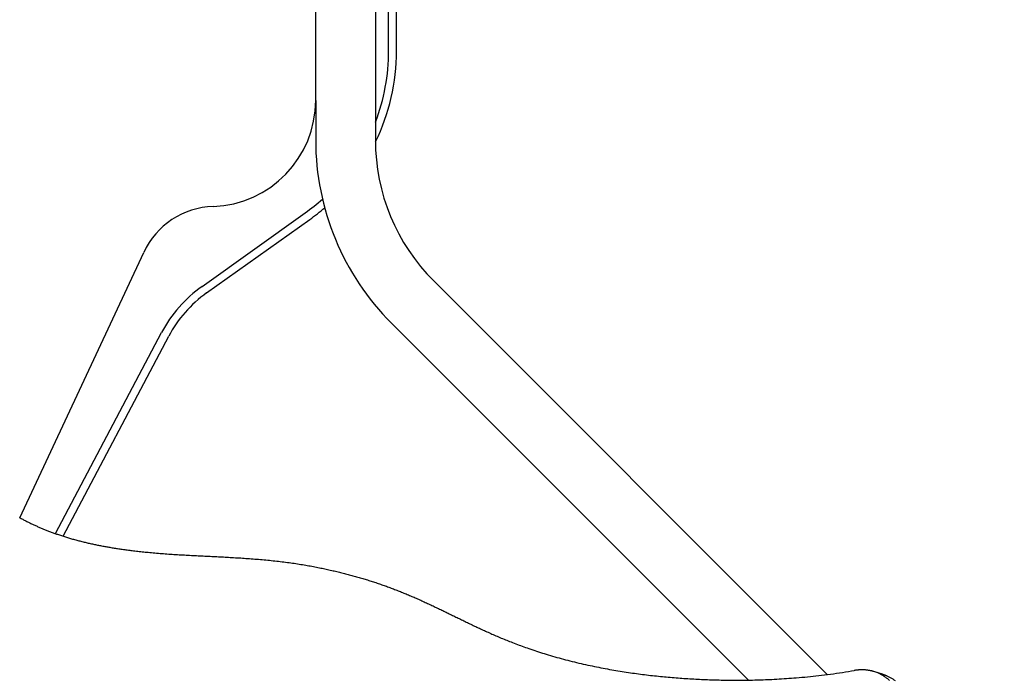
# Model space of a CAD drawing. Extents: x -578 to 1125, y -350 to 632.
# Drawn here: x 53 to 127, y -111 to -62 of the extents above; entities that cross this region are included whole.
import ezdxf

# ---------------------------------------------------------------- set-up
doc = ezdxf.new("R2010")
doc.units = 0
doc.header["$LTSCALE"] = 20
doc.layers.add('DETAIL', color=5, linetype='CONTINUOUS')

msp = doc.modelspace()

# ---------------------------------------------------------------- linework, layer by layer
at = {"layer": 'DETAIL', "color": 5, "linetype": 'CONTINUOUS'}
for p, q in [((75.5, -67.6), (75.5, -40.47)), ((80, -40.42), (80, -70.605)), ((81, -63.87), (81, -40.38)), ((81.6, -63.87), (81.6, -40.35)), ((75.5, -67.6), (75.5, -70.605)), ((66.934, -81.622), (74.704, -76.086)), ((67.283, -82.11), (75.052, -76.574)), ((53.213, -99.054), (62.538, -79.056)), ((84.393, -81.211), (114.048, -110.866)), ((81.211, -84.393), (108.106, -111.288)), ((55.901, -100.252), (63.892, -85.101)), ((56.477, -100.446), (64.423, -85.381)), ((53.175, -99.034), (53.236, -99.068)), ((53.236, -99.068), (53.236, -99.068)), ((53.236, -99.068), (53.297, -99.101)), ((53.297, -99.101), (53.358, -99.134)), ((53.358, -99.134), (53.358, -99.134)), ((53.358, -99.134), (53.419, -99.167)), ((53.419, -99.167), (53.481, -99.2)), ((53.481, -99.2), (53.481, -99.2)), ((53.481, -99.2), (53.543, -99.233)), ((53.543, -99.233), (53.604, -99.265)), ((53.604, -99.265), (53.604, -99.265)), ((53.604, -99.265), (53.665, -99.296)), ((53.665, -99.296), (53.725, -99.327)), ((53.725, -99.327), (53.725, -99.327)), ((53.725, -99.327), (53.785, -99.357)), ((53.785, -99.357), (53.846, -99.388)), ((53.846, -99.388), (53.846, -99.388)), ((53.846, -99.388), (53.906, -99.418)), ((53.906, -99.418), (53.967, -99.447)), ((53.967, -99.447), (53.967, -99.447)), ((53.967, -99.447), (54.028, -99.477)), ((54.028, -99.477), (54.089, -99.506)), ((54.089, -99.506), (54.089, -99.506)), ((54.089, -99.506), (54.15, -99.536)), ((54.15, -99.536), (54.211, -99.564)), ((54.211, -99.564), (54.211, -99.564)), ((54.211, -99.564), (54.271, -99.592)), ((54.271, -99.592), (54.331, -99.62)), ((54.331, -99.62), (54.331, -99.62)), ((54.331, -99.62), (54.391, -99.647)), ((54.391, -99.647), (54.451, -99.674)), ((54.451, -99.674), (54.451, -99.674)), ((54.451, -99.674), (54.511, -99.701)), ((54.511, -99.701), (54.572, -99.728)), ((54.572, -99.728), (54.572, -99.728)), ((54.572, -99.728), (54.632, -99.754)), ((54.632, -99.754), (54.693, -99.781)), ((54.693, -99.781), (54.693, -99.781)), ((54.693, -99.781), (54.753, -99.807)), ((54.753, -99.807), (54.814, -99.832)), ((54.814, -99.832), (54.814, -99.832)), ((54.814, -99.832), (54.876, -99.859)), ((54.876, -99.859), (54.938, -99.884)), ((54.938, -99.884), (54.938, -99.884)), ((54.938, -99.884), (55, -99.91)), ((55, -99.91), (55.062, -99.936)), ((55.062, -99.936), (55.062, -99.936)), ((55.062, -99.936), (55.125, -99.961)), ((55.125, -99.961), (55.187, -99.986)), ((55.187, -99.986), (55.187, -99.986)), ((55.187, -99.986), (55.25, -100.011)), ((55.25, -100.011), (55.312, -100.035)), ((55.312, -100.035), (55.312, -100.035)), ((55.312, -100.035), (55.374, -100.059)), ((55.374, -100.059), (55.438, -100.083)), ((55.438, -100.083), (55.438, -100.083)), ((55.438, -100.083), (55.504, -100.109)), ((55.504, -100.109), (55.573, -100.134)), ((55.573, -100.134), (55.573, -100.134)), ((55.573, -100.134), (55.64, -100.159)), ((55.64, -100.159), (55.708, -100.184)), ((55.708, -100.184), (55.708, -100.184)), ((55.708, -100.184), (55.775, -100.208)), ((55.775, -100.208), (55.843, -100.233)), ((55.843, -100.233), (55.843, -100.233)), ((55.843, -100.233), (55.911, -100.257)), ((55.911, -100.257), (55.979, -100.28)), ((55.979, -100.28), (55.979, -100.28)), ((55.979, -100.28), (56.046, -100.303)), ((56.046, -100.303), (56.115, -100.327)), ((56.115, -100.327), (56.115, -100.327)), ((56.115, -100.327), (56.189, -100.352)), ((56.189, -100.352), (56.264, -100.377)), ((56.264, -100.377), (56.264, -100.377)), ((56.264, -100.377), (56.339, -100.402)), ((56.339, -100.402), (56.413, -100.426)), ((56.413, -100.426), (56.413, -100.426)), ((56.413, -100.426), (56.488, -100.45)), ((56.488, -100.45), (56.563, -100.473)), ((56.563, -100.473), (56.563, -100.473)), ((56.563, -100.473), (56.638, -100.497)), ((56.638, -100.497), (56.713, -100.52)), ((56.713, -100.52), (56.713, -100.52)), ((56.713, -100.52), (56.788, -100.543)), ((56.788, -100.543), (56.864, -100.566)), ((56.864, -100.566), (56.864, -100.566)), ((56.864, -100.566), (56.942, -100.589)), ((56.942, -100.589), (57.021, -100.612)), ((57.021, -100.612), (57.021, -100.612)), ((57.021, -100.612), (57.1, -100.635)), ((57.1, -100.635), (57.178, -100.657)), ((57.178, -100.657), (57.178, -100.657)), ((57.178, -100.657), (57.257, -100.679)), ((57.257, -100.679), (57.336, -100.701)), ((57.336, -100.701), (57.336, -100.701)), ((57.336, -100.701), (57.415, -100.723)), ((57.415, -100.723), (57.494, -100.744)), ((57.494, -100.744), (57.494, -100.744)), ((57.494, -100.744), (57.573, -100.765)), ((57.573, -100.765), (57.652, -100.786)), ((57.652, -100.786), (57.652, -100.786)), ((57.652, -100.786), (57.731, -100.806)), ((57.731, -100.806), (57.809, -100.826)), ((57.809, -100.826), (57.809, -100.826)), ((57.809, -100.826), (57.888, -100.846)), ((57.888, -100.846), (57.966, -100.866)), ((57.966, -100.866), (57.966, -100.866)), ((57.966, -100.866), (58.045, -100.885)), ((58.045, -100.885), (58.124, -100.904)), ((58.124, -100.904), (58.124, -100.904)), ((58.124, -100.904), (58.203, -100.923)), ((58.203, -100.923), (58.282, -100.941)), ((58.282, -100.941), (58.282, -100.941)), ((58.282, -100.941), (58.361, -100.959)), ((58.361, -100.959), (58.439, -100.977)), ((58.439, -100.977), (58.439, -100.977)), ((58.439, -100.977), (58.517, -100.995)), ((58.517, -100.995), (58.594, -101.012)), ((58.594, -101.012), (58.594, -101.012)), ((58.594, -101.012), (58.671, -101.029)), ((58.671, -101.029), (58.749, -101.046)), ((58.749, -101.046), (58.749, -101.046)), ((58.749, -101.046), (58.826, -101.062)), ((58.826, -101.062), (58.904, -101.078)), ((58.904, -101.078), (58.904, -101.078)), ((58.904, -101.078), (58.981, -101.095)), ((58.981, -101.095), (59.059, -101.11)), ((59.059, -101.11), (59.059, -101.11)), ((59.059, -101.11), (59.137, -101.126)), ((59.137, -101.126), (59.214, -101.141)), ((59.214, -101.141), (59.214, -101.141)), ((59.214, -101.141), (59.292, -101.157)), ((59.292, -101.157), (59.37, -101.172)), ((59.37, -101.172), (59.37, -101.172)), ((59.37, -101.172), (59.447, -101.186)), ((59.447, -101.186), (59.525, -101.201)), ((59.525, -101.201), (59.525, -101.201)), ((59.525, -101.201), (59.603, -101.215)), ((59.603, -101.215), (59.681, -101.229)), ((59.681, -101.229), (59.681, -101.229)), ((59.681, -101.229), (59.759, -101.244)), ((59.759, -101.244), (59.836, -101.257)), ((59.836, -101.257), (59.836, -101.257)), ((59.836, -101.257), (59.913, -101.271)), ((59.913, -101.271), (59.992, -101.284)), ((59.992, -101.284), (59.992, -101.284)), ((59.992, -101.284), (60.074, -101.298)), ((60.074, -101.298), (60.158, -101.312)), ((60.158, -101.312), (60.158, -101.312)), ((60.158, -101.312), (60.241, -101.326)), ((60.241, -101.326), (60.324, -101.339)), ((60.324, -101.339), (60.324, -101.339)), ((60.324, -101.339), (60.407, -101.352)), ((60.407, -101.352), (60.49, -101.365)), ((60.49, -101.365), (60.49, -101.365)), ((60.49, -101.365), (60.574, -101.378)), ((60.574, -101.378), (60.657, -101.391)), ((60.657, -101.391), (60.657, -101.391)), ((60.657, -101.391), (60.738, -101.403)), ((60.738, -101.403), (60.823, -101.416)), ((60.823, -101.416), (60.823, -101.416)), ((60.823, -101.416), (60.916, -101.429)), ((60.916, -101.429), (61.011, -101.442)), ((61.011, -101.442), (61.011, -101.442)), ((61.011, -101.442), (61.106, -101.456)), ((61.106, -101.456), (61.2, -101.468)), ((61.2, -101.468), (61.2, -101.468)), ((61.2, -101.468), (61.294, -101.481)), ((61.294, -101.481), (61.388, -101.493)), ((61.388, -101.493), (61.388, -101.493)), ((61.388, -101.493), (61.483, -101.506)), ((61.483, -101.506), (61.577, -101.517)), ((61.577, -101.517), (61.577, -101.517)), ((61.577, -101.517), (61.668, -101.529)), ((61.668, -101.529), (61.765, -101.541)), ((61.765, -101.541), (61.765, -101.541)), ((61.765, -101.541), (61.873, -101.554)), ((61.873, -101.554), (61.987, -101.567)), ((61.987, -101.567), (61.987, -101.567)), ((61.987, -101.567), (62.099, -101.58)), ((62.099, -101.58), (62.209, -101.592)), ((62.209, -101.592), (62.209, -101.592)), ((62.209, -101.592), (62.32, -101.604)), ((62.32, -101.604), (62.431, -101.616)), ((62.431, -101.616), (62.431, -101.616)), ((62.431, -101.616), (62.543, -101.627)), ((62.543, -101.627), (62.653, -101.638)), ((62.653, -101.638), (62.653, -101.638)), ((62.653, -101.638), (62.762, -101.649)), ((62.762, -101.649), (62.875, -101.66)), ((62.875, -101.66), (62.875, -101.66)), ((62.875, -101.66), (63.001, -101.672)), ((63.001, -101.672), (63.132, -101.684)), ((63.132, -101.684), (63.132, -101.684)), ((63.132, -101.684), (63.261, -101.696)), ((63.261, -101.696), (63.388, -101.707)), ((63.388, -101.707), (63.388, -101.707)), ((63.388, -101.707), (63.516, -101.718)), ((63.516, -101.718), (63.645, -101.728)), ((63.645, -101.728), (63.645, -101.728)), ((63.645, -101.728), (63.773, -101.739)), ((63.773, -101.739), (63.901, -101.749)), ((63.901, -101.749), (63.901, -101.749)), ((63.901, -101.749), (64.029, -101.758)), ((64.029, -101.758), (64.158, -101.768)), ((64.158, -101.768), (64.158, -101.768)), ((64.158, -101.768), (64.29, -101.778)), ((64.29, -101.778), (64.424, -101.787)), ((64.424, -101.787), (64.424, -101.787)), ((64.424, -101.787), (64.557, -101.796)), ((64.557, -101.796), (64.69, -101.805)), ((64.69, -101.805), (64.69, -101.805)), ((64.69, -101.805), (64.822, -101.814)), ((64.822, -101.814), (64.955, -101.822)), ((64.955, -101.822), (64.955, -101.822)), ((64.955, -101.822), (65.088, -101.831)), ((65.088, -101.831), (65.221, -101.839)), ((65.221, -101.839), (65.221, -101.839)), ((65.221, -101.839), (65.355, -101.847)), ((65.355, -101.847), (65.487, -101.854)), ((65.487, -101.854), (65.487, -101.854)), ((65.487, -101.854), (65.617, -101.862)), ((65.617, -101.862), (65.745, -101.869)), ((65.745, -101.869), (65.745, -101.869)), ((65.745, -101.869), (65.874, -101.876)), ((65.874, -101.876), (66.003, -101.883)), ((66.003, -101.883), (66.003, -101.883)), ((66.003, -101.883), (66.132, -101.89)), ((66.132, -101.89), (66.261, -101.897)), ((66.261, -101.897), (66.261, -101.897)), ((66.261, -101.897), (66.39, -101.904)), ((66.39, -101.904), (66.519, -101.91)), ((66.519, -101.91), (66.519, -101.91)), ((66.519, -101.91), (66.649, -101.917)), ((66.649, -101.917), (66.778, -101.924)), ((66.778, -101.924), (66.778, -101.924)), ((66.778, -101.924), (66.905, -101.93)), ((66.905, -101.93), (67.031, -101.936)), ((67.031, -101.936), (67.031, -101.936)), ((67.031, -101.936), (67.157, -101.943)), ((67.157, -101.943), (67.283, -101.949)), ((67.283, -101.949), (67.283, -101.949)), ((67.283, -101.949), (67.41, -101.955)), ((67.41, -101.955), (67.536, -101.962)), ((67.536, -101.962), (67.536, -101.962)), ((67.536, -101.962), (67.663, -101.968)), ((67.663, -101.968), (67.789, -101.974)), ((67.789, -101.974), (67.789, -101.974)), ((67.789, -101.974), (67.916, -101.981)), ((67.916, -101.981), (68.042, -101.987)), ((68.042, -101.987), (68.042, -101.987)), ((68.042, -101.987), (68.169, -101.993)), ((68.169, -101.993), (68.297, -102)), ((68.297, -102), (68.297, -102)), ((68.297, -102), (68.424, -102.007)), ((68.424, -102.007), (68.552, -102.013)), ((68.552, -102.013), (68.552, -102.013)), ((68.552, -102.013), (68.679, -102.02)), ((68.679, -102.02), (68.806, -102.027)), ((68.806, -102.027), (68.806, -102.027)), ((68.806, -102.027), (68.934, -102.034)), ((68.934, -102.034), (69.061, -102.041)), ((69.061, -102.041), (69.061, -102.041)), ((69.061, -102.041), (69.187, -102.048)), ((69.187, -102.048), (69.316, -102.056)), ((69.316, -102.056), (69.316, -102.056)), ((69.316, -102.056), (69.447, -102.064)), ((69.447, -102.064), (69.581, -102.072)), ((69.581, -102.072), (69.581, -102.072)), ((69.581, -102.072), (69.714, -102.08)), ((69.714, -102.08), (69.847, -102.088)), ((69.847, -102.088), (69.847, -102.088)), ((69.847, -102.088), (69.98, -102.097)), ((69.98, -102.097), (70.112, -102.106)), ((70.112, -102.106), (70.112, -102.106)), ((70.112, -102.106), (70.246, -102.115)), ((70.246, -102.115), (70.378, -102.125)), ((70.378, -102.125), (70.378, -102.125)), ((70.378, -102.125), (70.51, -102.134)), ((70.51, -102.134), (70.644, -102.144)), ((70.644, -102.144), (70.644, -102.144)), ((70.644, -102.144), (70.78, -102.154)), ((70.78, -102.154), (70.919, -102.165)), ((70.919, -102.165), (70.919, -102.165)), ((70.919, -102.165), (71.057, -102.176)), ((71.057, -102.176), (71.194, -102.188)), ((71.194, -102.188), (71.194, -102.188)), ((71.194, -102.188), (71.332, -102.199)), ((71.332, -102.199), (71.469, -102.212)), ((71.469, -102.212), (71.469, -102.212)), ((71.469, -102.212), (71.607, -102.224)), ((71.607, -102.224), (71.744, -102.237)), ((71.744, -102.237), (71.744, -102.237)), ((71.744, -102.237), (71.882, -102.25)), ((71.882, -102.25), (72.019, -102.263)), ((72.019, -102.263), (72.019, -102.263)), ((72.019, -102.263), (72.155, -102.277)), ((72.155, -102.277), (72.29, -102.291)), ((72.29, -102.291), (72.29, -102.291)), ((72.29, -102.291), (72.425, -102.306)), ((72.425, -102.306), (72.56, -102.321)), ((72.56, -102.321), (72.56, -102.321)), ((72.56, -102.321), (72.695, -102.336)), ((72.695, -102.336), (72.83, -102.352)), ((72.83, -102.352), (72.83, -102.352)), ((72.83, -102.352), (72.964, -102.368)), ((72.964, -102.368), (73.1, -102.385)), ((73.1, -102.385), (73.1, -102.385)), ((73.1, -102.385), (73.236, -102.402)), ((73.236, -102.402), (73.369, -102.419)), ((73.369, -102.419), (73.369, -102.419)), ((73.369, -102.419), (73.497, -102.436)), ((73.497, -102.436), (73.623, -102.454)), ((73.623, -102.454), (73.623, -102.454)), ((73.623, -102.454), (73.749, -102.472)), ((73.749, -102.472), (73.876, -102.49)), ((73.876, -102.49), (73.876, -102.49)), ((73.876, -102.49), (74.003, -102.509)), ((74.003, -102.509), (74.13, -102.528)), ((74.13, -102.528), (74.13, -102.528)), ((74.13, -102.528), (74.256, -102.548)), ((74.256, -102.548), (74.382, -102.568)), ((74.382, -102.568), (74.382, -102.568)), ((74.382, -102.568), (74.511, -102.589)), ((74.511, -102.589), (74.635, -102.609)), ((74.635, -102.609), (74.635, -102.609)), ((74.635, -102.609), (74.752, -102.629)), ((74.752, -102.629), (74.865, -102.649)), ((74.865, -102.649), (74.865, -102.649)), ((74.865, -102.649), (74.979, -102.669)), ((74.979, -102.669), (75.095, -102.69)), ((75.095, -102.69), (75.095, -102.69)), ((75.095, -102.69), (75.21, -102.711)), ((75.21, -102.711), (75.324, -102.733)), ((75.324, -102.733), (75.324, -102.733)), ((75.324, -102.733), (75.438, -102.754)), ((75.438, -102.754), (75.553, -102.777)), ((75.553, -102.777), (75.553, -102.777)), ((75.553, -102.777), (75.669, -102.8)), ((75.669, -102.8), (75.782, -102.822)), ((75.782, -102.822), (75.782, -102.822)), ((75.782, -102.822), (75.886, -102.844)), ((75.886, -102.844), (75.988, -102.864)), ((75.988, -102.864), (75.988, -102.864)), ((75.988, -102.864), (76.09, -102.886)), ((76.09, -102.886), (76.193, -102.908)), ((76.193, -102.908), (76.193, -102.908)), ((76.193, -102.908), (76.296, -102.93)), ((76.296, -102.93), (76.398, -102.952)), ((76.398, -102.952), (76.398, -102.952)), ((76.398, -102.952), (76.5, -102.975)), ((76.5, -102.975), (76.603, -102.998)), ((76.603, -102.998), (76.603, -102.998)), ((76.603, -102.998), (76.707, -103.021)), ((76.707, -103.021), (76.808, -103.044)), ((76.808, -103.044), (76.808, -103.044)), ((76.808, -103.044), (76.904, -103.066)), ((76.904, -103.066), (76.998, -103.089)), ((76.998, -103.089), (76.998, -103.089)), ((76.998, -103.089), (77.093, -103.111)), ((77.093, -103.111), (77.188, -103.134)), ((77.188, -103.134), (77.188, -103.134)), ((77.188, -103.134), (77.284, -103.157)), ((77.284, -103.157), (77.378, -103.18)), ((77.378, -103.18), (77.378, -103.18)), ((77.378, -103.18), (77.473, -103.204)), ((77.473, -103.204), (77.568, -103.228)), ((77.568, -103.228), (77.568, -103.228)), ((77.568, -103.228), (77.663, -103.252)), ((77.663, -103.252), (77.757, -103.276)), ((77.757, -103.276), (77.757, -103.276)), ((77.757, -103.276), (77.85, -103.3)), ((77.85, -103.3), (77.942, -103.324)), ((77.942, -103.324), (77.942, -103.324)), ((77.942, -103.324), (78.034, -103.349)), ((78.034, -103.349), (78.126, -103.373)), ((78.126, -103.373), (78.126, -103.373)), ((78.126, -103.373), (78.218, -103.398)), ((78.218, -103.398), (78.31, -103.423)), ((78.31, -103.423), (78.31, -103.423)), ((78.31, -103.423), (78.402, -103.449)), ((78.402, -103.449), (78.493, -103.475)), ((78.493, -103.475), (78.493, -103.475)), ((78.493, -103.475), (78.585, -103.5)), ((78.585, -103.5), (78.677, -103.527)), ((78.677, -103.527), (78.677, -103.527)), ((78.677, -103.527), (78.768, -103.553)), ((78.768, -103.553), (78.859, -103.579)), ((78.859, -103.579), (78.859, -103.579)), ((78.859, -103.579), (78.95, -103.606)), ((78.95, -103.606), (79.041, -103.633)), ((79.041, -103.633), (79.041, -103.633)), ((79.041, -103.633), (79.132, -103.66)), ((79.132, -103.66), (79.222, -103.688)), ((79.222, -103.688), (79.222, -103.688)), ((79.222, -103.688), (79.313, -103.716)), ((79.313, -103.716), (79.404, -103.744)), ((79.404, -103.744), (79.404, -103.744)), ((79.404, -103.744), (79.494, -103.772)), ((79.494, -103.772), (79.584, -103.8)), ((79.584, -103.8), (79.584, -103.8)), ((79.584, -103.8), (79.674, -103.829)), ((79.674, -103.829), (79.764, -103.858)), ((79.764, -103.858), (79.764, -103.858)), ((79.764, -103.858), (79.854, -103.887)), ((79.854, -103.887), (79.943, -103.916)), ((79.943, -103.916), (79.943, -103.916)), ((79.943, -103.916), (80.033, -103.946)), ((80.033, -103.946), (80.122, -103.976)), ((80.122, -103.976), (80.122, -103.976)), ((80.122, -103.976), (80.211, -104.006)), ((80.211, -104.006), (80.301, -104.036)), ((80.301, -104.036), (80.301, -104.036)), ((80.301, -104.036), (80.39, -104.067)), ((80.39, -104.067), (80.479, -104.098)), ((80.479, -104.098), (80.479, -104.098)), ((80.479, -104.098), (80.567, -104.129)), ((80.567, -104.129), (80.655, -104.16)), ((80.655, -104.16), (80.655, -104.16)), ((80.655, -104.16), (80.744, -104.191)), ((80.744, -104.191), (80.832, -104.223)), ((80.832, -104.223), (80.832, -104.223)), ((80.832, -104.223), (80.92, -104.255)), ((80.92, -104.255), (81.008, -104.287)), ((81.008, -104.287), (81.008, -104.287)), ((81.008, -104.287), (81.095, -104.319)), ((81.095, -104.319), (81.183, -104.352)), ((81.183, -104.352), (81.183, -104.352)), ((81.183, -104.352), (81.271, -104.385)), ((81.271, -104.385), (81.358, -104.418)), ((81.358, -104.418), (81.358, -104.418)), ((81.358, -104.418), (81.446, -104.451)), ((81.446, -104.451), (81.533, -104.485)), ((81.533, -104.485), (81.533, -104.485)), ((81.533, -104.485), (81.619, -104.519)), ((81.619, -104.519), (81.706, -104.553)), ((81.706, -104.553), (81.706, -104.553)), ((81.706, -104.553), (81.793, -104.587)), ((81.793, -104.587), (81.88, -104.621)), ((81.88, -104.621), (81.88, -104.621)), ((81.88, -104.621), (81.966, -104.656)), ((81.966, -104.656), (82.053, -104.691)), ((82.053, -104.691), (82.053, -104.691)), ((82.053, -104.691), (82.139, -104.726)), ((82.139, -104.726), (82.225, -104.761)), ((82.225, -104.761), (82.225, -104.761)), ((82.225, -104.761), (82.311, -104.797)), ((82.311, -104.797), (82.397, -104.833)), ((82.397, -104.833), (82.397, -104.833)), ((82.397, -104.833), (82.483, -104.869)), ((82.483, -104.869), (82.569, -104.905)), ((82.569, -104.905), (82.569, -104.905)), ((82.569, -104.905), (82.655, -104.941)), ((82.655, -104.941), (82.74, -104.978)), ((82.74, -104.978), (82.74, -104.978)), ((82.74, -104.978), (82.826, -105.015)), ((82.826, -105.015), (82.911, -105.052)), ((82.911, -105.052), (82.911, -105.052)), ((82.911, -105.052), (82.997, -105.089)), ((82.997, -105.089), (83.082, -105.126)), ((83.082, -105.126), (83.082, -105.126)), ((83.082, -105.126), (83.167, -105.164)), ((83.167, -105.164), (83.252, -105.202)), ((83.252, -105.202), (83.252, -105.202)), ((83.252, -105.202), (83.337, -105.24)), ((83.337, -105.24), (83.422, -105.278)), ((83.422, -105.278), (83.422, -105.278)), ((83.422, -105.278), (83.506, -105.316)), ((83.506, -105.316), (83.591, -105.355)), ((83.591, -105.355), (83.591, -105.355)), ((83.591, -105.355), (83.675, -105.393)), ((83.675, -105.393), (83.76, -105.432)), ((83.76, -105.432), (83.76, -105.432)), ((83.76, -105.432), (83.845, -105.471)), ((83.845, -105.471), (83.929, -105.51)), ((83.929, -105.51), (83.929, -105.51)), ((83.929, -105.51), (84.012, -105.549)), ((84.012, -105.549), (84.095, -105.587)), ((84.095, -105.587), (84.095, -105.587)), ((84.095, -105.587), (84.178, -105.626)), ((84.178, -105.626), (84.261, -105.665)), ((84.261, -105.665), (84.261, -105.665)), ((84.261, -105.665), (84.344, -105.704)), ((84.344, -105.704), (84.427, -105.743)), ((84.427, -105.743), (84.427, -105.743)), ((84.427, -105.743), (84.509, -105.783)), ((84.509, -105.783), (84.592, -105.822)), ((84.592, -105.822), (84.592, -105.822)), ((84.592, -105.822), (84.675, -105.862)), ((84.675, -105.862), (84.758, -105.901)), ((84.758, -105.901), (84.758, -105.901)), ((84.758, -105.901), (84.839, -105.94)), ((84.839, -105.94), (84.921, -105.979)), ((84.921, -105.979), (84.921, -105.979)), ((84.921, -105.979), (85.002, -106.018)), ((85.002, -106.018), (85.084, -106.057)), ((85.084, -106.057), (85.084, -106.057)), ((85.084, -106.057), (85.165, -106.097)), ((85.165, -106.097), (85.246, -106.136)), ((85.246, -106.136), (85.246, -106.136)), ((85.246, -106.136), (85.328, -106.175)), ((85.328, -106.175), (85.409, -106.215)), ((85.409, -106.215), (85.409, -106.215)), ((85.409, -106.215), (85.49, -106.254)), ((85.49, -106.254), (85.572, -106.294)), ((85.572, -106.294), (85.572, -106.294)), ((85.572, -106.294), (85.655, -106.334)), ((85.655, -106.334), (85.739, -106.375)), ((85.739, -106.375), (85.739, -106.375)), ((85.739, -106.375), (85.822, -106.415)), ((85.822, -106.415), (85.905, -106.456)), ((85.905, -106.456), (85.905, -106.456)), ((85.905, -106.456), (85.989, -106.496)), ((85.989, -106.496), (86.072, -106.537)), ((86.072, -106.537), (86.072, -106.537)), ((86.072, -106.537), (86.156, -106.578)), ((86.156, -106.578), (86.239, -106.618)), ((86.239, -106.618), (86.239, -106.618)), ((86.239, -106.618), (86.321, -106.658)), ((86.321, -106.658), (86.406, -106.699)), ((86.406, -106.699), (86.406, -106.699)), ((86.406, -106.699), (86.493, -106.742)), ((86.493, -106.742), (86.582, -106.785)), ((86.582, -106.785), (86.582, -106.785)), ((86.582, -106.785), (86.67, -106.828)), ((86.67, -106.828), (86.758, -106.87)), ((86.758, -106.87), (86.758, -106.87)), ((86.758, -106.87), (86.846, -106.913)), ((86.846, -106.913), (86.935, -106.955)), ((86.935, -106.955), (86.935, -106.955)), ((86.935, -106.955), (87.023, -106.998)), ((87.023, -106.998), (87.111, -107.04)), ((87.111, -107.04), (87.111, -107.04)), ((87.111, -107.04), (87.199, -107.082)), ((87.199, -107.082), (87.288, -107.125)), ((87.288, -107.125), (87.288, -107.125)), ((87.288, -107.125), (87.38, -107.169)), ((87.38, -107.169), (87.472, -107.213)), ((87.472, -107.213), (87.472, -107.213)), ((87.472, -107.213), (87.564, -107.256)), ((87.564, -107.256), (87.656, -107.3)), ((87.656, -107.3), (87.656, -107.3)), ((87.656, -107.3), (87.748, -107.343)), ((87.748, -107.343), (87.841, -107.386)), ((87.841, -107.386), (87.841, -107.386)), ((87.841, -107.386), (87.933, -107.429)), ((87.933, -107.429), (88.026, -107.472)), ((88.026, -107.472), (88.026, -107.472)), ((88.026, -107.472), (88.118, -107.515)), ((88.118, -107.515), (88.211, -107.558)), ((88.211, -107.558), (88.211, -107.558)), ((88.211, -107.558), (88.306, -107.601)), ((88.306, -107.601), (88.402, -107.645)), ((88.402, -107.645), (88.402, -107.645)), ((88.402, -107.645), (88.498, -107.688)), ((88.498, -107.688), (88.593, -107.731)), ((88.593, -107.731), (88.593, -107.731)), ((88.593, -107.731), (88.689, -107.774)), ((88.689, -107.774), (88.785, -107.817)), ((88.785, -107.817), (88.785, -107.817)), ((88.785, -107.817), (88.882, -107.859)), ((88.882, -107.859), (88.977, -107.901)), ((88.977, -107.901), (88.977, -107.901)), ((88.977, -107.901), (89.073, -107.942)), ((89.073, -107.942), (89.17, -107.984)), ((89.17, -107.984), (89.17, -107.984)), ((89.17, -107.984), (89.273, -108.029)), ((89.273, -108.029), (89.379, -108.074)), ((89.379, -108.074), (89.379, -108.074)), ((89.379, -108.074), (89.485, -108.118)), ((89.485, -108.118), (89.589, -108.161)), ((89.589, -108.161), (89.589, -108.161)), ((89.589, -108.161), (89.694, -108.205)), ((89.694, -108.205), (89.799, -108.248)), ((89.799, -108.248), (89.799, -108.248)), ((89.799, -108.248), (89.905, -108.291)), ((89.905, -108.291), (90.01, -108.333)), ((90.01, -108.333), (90.01, -108.333)), ((90.01, -108.333), (90.113, -108.374)), ((90.113, -108.374), (90.221, -108.417)), ((90.221, -108.417), (90.221, -108.417)), ((90.221, -108.417), (90.34, -108.463)), ((90.34, -108.463), (90.463, -108.511)), ((90.463, -108.511), (90.463, -108.511)), ((90.463, -108.511), (90.584, -108.557)), ((90.584, -108.557), (90.704, -108.603)), ((90.704, -108.603), (90.704, -108.603)), ((90.704, -108.603), (90.825, -108.648)), ((90.825, -108.648), (90.947, -108.693)), ((90.947, -108.693), (90.947, -108.693)), ((90.947, -108.693), (91.069, -108.738)), ((91.069, -108.738), (91.19, -108.782)), ((91.19, -108.782), (91.19, -108.782)), ((91.19, -108.782), (91.308, -108.824)), ((91.308, -108.824), (91.434, -108.869)), ((91.434, -108.869), (91.434, -108.869)), ((91.434, -108.869), (91.573, -108.917)), ((91.573, -108.917), (91.72, -108.968)), ((91.72, -108.968), (91.72, -108.968)), ((91.72, -108.968), (91.864, -109.017)), ((91.864, -109.017), (92.007, -109.065)), ((92.007, -109.065), (92.007, -109.065)), ((92.007, -109.065), (92.15, -109.112)), ((92.15, -109.112), (92.294, -109.159)), ((92.294, -109.159), (92.294, -109.159)), ((92.294, -109.159), (92.439, -109.206)), ((92.439, -109.206), (92.583, -109.251)), ((92.583, -109.251), (92.583, -109.251)), ((92.583, -109.251), (92.725, -109.295)), ((92.725, -109.295), (92.872, -109.341)), ((92.872, -109.341), (92.872, -109.341)), ((92.872, -109.341), (93.031, -109.389)), ((93.031, -109.389), (93.195, -109.437)), ((93.195, -109.437), (93.195, -109.437)), ((93.195, -109.437), (93.357, -109.485)), ((93.357, -109.485), (93.518, -109.531)), ((93.518, -109.531), (93.518, -109.531)), ((93.518, -109.531), (93.68, -109.577)), ((93.68, -109.577), (93.843, -109.622)), ((93.843, -109.622), (93.843, -109.622)), ((93.843, -109.622), (94.005, -109.667)), ((94.005, -109.667), (94.168, -109.71)), ((94.168, -109.71), (94.168, -109.71)), ((94.168, -109.71), (94.33, -109.753)), ((94.33, -109.753), (94.494, -109.796)), ((94.494, -109.796), (94.494, -109.796)), ((94.494, -109.796), (94.661, -109.838)), ((94.661, -109.838), (94.829, -109.88)), ((94.829, -109.88), (94.829, -109.88)), ((94.829, -109.88), (94.997, -109.921)), ((94.997, -109.921), (95.165, -109.962)), ((95.165, -109.962), (95.165, -109.962)), ((95.165, -109.962), (95.333, -110.002)), ((95.333, -110.002), (95.501, -110.041)), ((95.501, -110.041), (95.501, -110.041)), ((95.501, -110.041), (95.67, -110.079)), ((95.67, -110.079), (95.838, -110.117)), ((95.838, -110.117), (95.838, -110.117)), ((95.838, -110.117), (96.008, -110.155)), ((96.008, -110.155), (96.176, -110.191)), ((96.176, -110.191), (96.176, -110.191)), ((96.176, -110.191), (96.34, -110.226)), ((96.34, -110.226), (96.502, -110.259)), ((96.502, -110.259), (96.502, -110.259)), ((96.502, -110.259), (96.665, -110.292)), ((96.665, -110.292), (96.828, -110.325)), ((96.828, -110.325), (96.828, -110.325)), ((96.828, -110.325), (96.992, -110.357)), ((96.992, -110.357), (97.155, -110.389)), ((97.155, -110.389), (97.155, -110.389)), ((97.155, -110.389), (97.318, -110.419)), ((97.318, -110.419), (97.482, -110.45)), ((97.482, -110.45), (97.482, -110.45)), ((97.482, -110.45), (97.647, -110.48)), ((97.647, -110.48), (97.81, -110.508)), ((97.81, -110.508), (97.81, -110.508)), ((97.81, -110.508), (97.968, -110.536)), ((97.968, -110.536), (98.124, -110.562)), ((116.132, -110.558), (116.093, -110.565)), ((116.172, -110.552), (116.132, -110.558)), ((116.212, -110.547), (116.172, -110.552)), ((116.172, -110.552), (116.172, -110.552)), ((116.251, -110.542), (116.212, -110.547)), ((116.291, -110.537), (116.251, -110.542)), ((116.251, -110.542), (116.251, -110.542)), ((116.331, -110.533), (116.291, -110.537)), ((116.371, -110.529), (116.331, -110.533)), ((116.331, -110.533), (116.331, -110.533)), ((116.411, -110.526), (116.371, -110.529)), ((116.45, -110.523), (116.411, -110.526)), ((116.411, -110.526), (116.411, -110.526)), ((116.491, -110.521), (116.45, -110.523)), ((116.534, -110.519), (116.491, -110.521)), ((116.491, -110.521), (116.491, -110.521)), ((116.578, -110.517), (116.534, -110.519)), ((116.622, -110.516), (116.578, -110.517)), ((116.578, -110.517), (116.578, -110.517)), ((116.666, -110.516), (116.622, -110.516)), ((116.71, -110.517), (116.666, -110.516)), ((116.666, -110.516), (116.666, -110.516)), ((116.754, -110.517), (116.71, -110.517)), ((116.798, -110.519), (116.754, -110.517)), ((116.754, -110.517), (116.754, -110.517)), ((116.841, -110.521), (116.798, -110.519)), ((116.885, -110.524), (116.841, -110.521)), ((116.841, -110.521), (116.841, -110.521)), ((116.929, -110.527), (116.885, -110.524)), ((116.976, -110.531), (116.929, -110.527)), ((116.929, -110.527), (116.929, -110.527)), ((117.025, -110.536), (116.976, -110.531)), ((117.072, -110.542), (117.025, -110.536)), ((117.025, -110.536), (117.025, -110.536)), ((117.12, -110.548), (117.072, -110.542)), ((117.168, -110.556), (117.12, -110.548)), ((117.12, -110.548), (117.12, -110.548)), ((117.215, -110.564), (117.168, -110.556)), ((98.124, -110.562), (98.124, -110.562)), ((98.124, -110.562), (98.28, -110.588)), ((98.28, -110.588), (98.437, -110.614)), ((98.437, -110.614), (98.437, -110.614)), ((98.437, -110.614), (98.594, -110.639)), ((98.594, -110.639), (98.751, -110.664)), ((98.751, -110.664), (98.751, -110.664)), ((98.751, -110.664), (98.908, -110.688)), ((98.908, -110.688), (99.066, -110.712)), ((99.066, -110.712), (99.066, -110.712)), ((99.066, -110.712), (99.224, -110.735)), ((99.224, -110.735), (99.38, -110.757)), ((99.38, -110.757), (99.38, -110.757)), ((99.38, -110.757), (99.532, -110.779)), ((99.532, -110.779), (99.683, -110.799)), ((99.683, -110.799), (99.683, -110.799)), ((99.683, -110.799), (99.833, -110.819)), ((99.833, -110.819), (99.985, -110.839)), ((99.985, -110.839), (99.985, -110.839)), ((99.985, -110.839), (100.136, -110.858)), ((100.136, -110.858), (100.288, -110.877)), ((100.288, -110.877), (100.288, -110.877)), ((100.288, -110.877), (100.439, -110.896)), ((100.439, -110.896), (100.591, -110.914)), ((100.591, -110.914), (100.591, -110.914)), ((100.591, -110.914), (100.743, -110.931)), ((100.743, -110.931), (100.894, -110.948)), ((100.894, -110.948), (100.894, -110.948)), ((100.894, -110.948), (101.042, -110.965)), ((101.042, -110.965), (101.188, -110.98)), ((101.188, -110.98), (101.188, -110.98)), ((101.188, -110.98), (101.335, -110.996)), ((101.335, -110.996), (101.483, -111.011)), ((101.483, -111.011), (101.483, -111.011)), ((101.483, -111.011), (101.63, -111.025)), ((101.63, -111.025), (101.778, -111.039)), ((101.778, -111.039), (101.778, -111.039)), ((101.778, -111.039), (101.925, -111.053)), ((101.925, -111.053), (102.073, -111.066)), ((102.073, -111.066), (102.073, -111.066)), ((102.073, -111.066), (102.22, -111.079)), ((102.22, -111.079), (102.368, -111.092)), ((102.368, -111.092), (102.368, -111.092)), ((102.368, -111.092), (102.515, -111.104)), ((102.515, -111.104), (102.662, -111.116)), ((102.662, -111.116), (102.662, -111.116)), ((102.662, -111.116), (102.81, -111.127)), ((102.81, -111.127), (102.957, -111.138)), ((102.957, -111.138), (102.957, -111.138)), ((102.957, -111.138), (103.104, -111.149)), ((103.104, -111.149), (103.251, -111.159)), ((103.251, -111.159), (103.251, -111.159)), ((103.251, -111.159), (103.399, -111.169)), ((103.399, -111.169), (103.546, -111.178)), ((103.546, -111.178), (103.546, -111.178)), ((103.546, -111.178), (103.693, -111.187)), ((103.693, -111.187), (103.841, -111.196)), ((103.841, -111.196), (103.841, -111.196)), ((103.841, -111.196), (103.989, -111.204)), ((103.989, -111.204), (104.137, -111.212)), ((104.137, -111.212), (104.137, -111.212)), ((104.137, -111.212), (104.285, -111.22)), ((104.285, -111.22), (104.433, -111.227)), ((104.433, -111.227), (104.433, -111.227)), ((104.433, -111.227), (104.581, -111.234)), ((104.581, -111.234), (104.73, -111.241)), ((104.73, -111.241), (104.73, -111.241)), ((104.73, -111.241), (104.878, -111.247)), ((104.878, -111.247), (105.026, -111.253)), ((105.026, -111.253), (105.026, -111.253)), ((105.026, -111.253), (105.174, -111.258)), ((105.174, -111.258), (105.322, -111.263)), ((105.322, -111.263), (105.322, -111.263)), ((105.322, -111.263), (105.469, -111.268)), ((105.469, -111.268), (105.615, -111.272)), ((105.615, -111.272), (105.615, -111.272)), ((105.615, -111.272), (105.761, -111.276)), ((105.761, -111.276), (105.907, -111.28)), ((105.907, -111.28), (105.907, -111.28)), ((105.907, -111.28), (106.054, -111.283)), ((106.054, -111.283), (106.2, -111.286)), ((106.2, -111.286), (106.2, -111.286)), ((106.2, -111.286), (106.346, -111.289)), ((106.346, -111.289), (106.492, -111.291)), ((106.492, -111.291), (106.492, -111.291)), ((106.492, -111.291), (106.638, -111.292)), ((106.638, -111.292), (106.785, -111.294)), ((106.785, -111.294), (106.785, -111.294)), ((106.785, -111.294), (106.933, -111.295)), ((106.933, -111.295), (107.082, -111.296)), ((107.082, -111.296), (107.082, -111.296)), ((107.082, -111.296), (107.23, -111.296)), ((107.23, -111.296), (107.379, -111.296)), ((107.379, -111.296), (107.527, -111.295)), ((107.379, -111.296), (107.379, -111.296)), ((107.527, -111.295), (107.675, -111.294)), ((107.675, -111.294), (107.824, -111.293)), ((107.675, -111.294), (107.675, -111.294)), ((107.824, -111.293), (107.972, -111.291)), ((107.972, -111.291), (108.119, -111.289)), ((107.972, -111.291), (107.972, -111.291)), ((108.119, -111.289), (108.269, -111.286)), ((108.269, -111.286), (108.428, -111.283)), ((108.269, -111.286), (108.269, -111.286)), ((108.428, -111.283), (108.591, -111.28)), ((108.591, -111.28), (108.752, -111.276)), ((108.591, -111.28), (108.591, -111.28)), ((108.752, -111.276), (108.913, -111.271)), ((108.913, -111.271), (109.073, -111.266)), ((108.913, -111.271), (108.913, -111.271)), ((109.073, -111.266), (109.234, -111.26)), ((109.234, -111.26), (109.396, -111.254)), ((109.234, -111.26), (109.234, -111.26)), ((109.396, -111.254), (109.556, -111.248)), ((109.556, -111.248), (109.713, -111.241)), ((109.556, -111.248), (109.556, -111.248)), ((109.713, -111.241), (109.878, -111.233)), ((109.878, -111.233), (110.058, -111.224)), ((109.878, -111.233), (109.878, -111.233)), ((110.058, -111.224), (110.246, -111.214)), ((110.246, -111.214), (110.432, -111.204)), ((110.246, -111.214), (110.246, -111.214)), ((110.432, -111.204), (110.615, -111.193)), ((110.615, -111.193), (110.799, -111.181)), ((110.615, -111.193), (110.615, -111.193)), ((110.799, -111.181), (110.984, -111.169)), ((110.984, -111.169), (111.169, -111.156)), ((110.984, -111.169), (110.984, -111.169)), ((111.169, -111.156), (111.352, -111.142)), ((111.352, -111.142), (111.532, -111.129)), ((111.352, -111.142), (111.352, -111.142)), ((111.532, -111.129), (111.721, -111.113)), ((111.721, -111.113), (111.928, -111.096)), ((111.721, -111.113), (111.721, -111.113)), ((111.928, -111.096), (112.145, -111.077)), ((112.145, -111.077), (112.358, -111.057)), ((112.145, -111.077), (112.145, -111.077)), ((112.358, -111.057), (112.568, -111.036)), ((112.568, -111.036), (112.779, -111.015)), ((112.568, -111.036), (112.568, -111.036)), ((112.779, -111.015), (112.991, -110.993)), ((112.991, -110.993), (113.204, -110.969)), ((112.991, -110.993), (112.991, -110.993)), ((113.204, -110.969), (113.414, -110.945)), ((113.414, -110.945), (113.623, -110.921)), ((113.414, -110.945), (113.414, -110.945)), ((113.623, -110.921), (113.837, -110.895)), ((113.837, -110.895), (114.061, -110.866)), ((113.837, -110.895), (113.837, -110.895)), ((114.061, -110.866), (114.289, -110.837)), ((114.289, -110.837), (114.516, -110.806)), ((114.289, -110.837), (114.289, -110.837)), ((114.516, -110.806), (114.741, -110.775)), ((114.741, -110.775), (114.966, -110.742)), ((114.741, -110.775), (114.741, -110.775)), ((114.966, -110.742), (115.192, -110.709)), ((115.192, -110.709), (115.418, -110.674)), ((115.192, -110.709), (115.192, -110.709)), ((115.418, -110.674), (115.643, -110.639)), ((115.643, -110.639), (115.868, -110.602)), ((115.643, -110.639), (115.643, -110.639)), ((115.868, -110.602), (116.093, -110.565)), ((117.261, -110.572), (117.215, -110.564)), ((117.215, -110.564), (117.215, -110.564)), ((117.309, -110.582), (117.261, -110.572)), ((117.361, -110.593), (117.309, -110.582)), ((117.309, -110.582), (117.309, -110.582)), ((117.403, -110.603), (117.361, -110.593)), ((117.424, -110.608), (117.403, -110.603)), ((117.403, -110.603), (117.403, -110.603)), ((117.435, -110.611), (117.424, -110.608)), ((117.45, -110.614), (117.435, -110.611)), ((117.435, -110.611), (117.435, -110.611)), ((117.467, -110.619), (117.45, -110.614)), ((117.484, -110.623), (117.467, -110.619)), ((117.467, -110.619), (117.467, -110.619)), ((117.499, -110.627), (117.484, -110.623)), ((117.515, -110.632), (117.499, -110.627)), ((117.499, -110.627), (117.499, -110.627)), ((117.531, -110.636), (117.515, -110.632)), ((117.547, -110.641), (117.531, -110.636)), ((117.531, -110.636), (117.531, -110.636)), ((117.563, -110.646), (117.547, -110.641)), ((118.215, -110.841), (117.563, -110.646)), ((118.197, -110.917), (118.176, -110.905)), ((118.218, -110.929), (118.197, -110.917)), ((118.215, -110.841), (118.249, -110.851)), ((118.24, -110.942), (118.218, -110.929)), ((118.218, -110.929), (118.218, -110.929)), ((118.261, -110.954), (118.24, -110.942)), ((118.249, -110.851), (118.283, -110.862)), ((118.281, -110.967), (118.261, -110.954)), ((118.261, -110.954), (118.261, -110.954)), ((118.302, -110.98), (118.281, -110.967)), ((118.283, -110.862), (118.283, -110.862)), ((118.283, -110.862), (118.317, -110.873)), ((118.324, -110.994), (118.302, -110.98)), ((118.302, -110.98), (118.302, -110.98)), ((118.317, -110.873), (118.35, -110.885)), ((118.344, -111.007), (118.324, -110.994)), ((118.36, -111.017), (118.344, -111.007)), ((118.344, -111.007), (118.344, -111.007)), ((118.35, -110.885), (118.35, -110.885)), ((118.35, -110.885), (118.384, -110.897)), ((118.385, -111.034), (118.36, -111.017)), ((118.384, -110.897), (118.417, -110.909)), ((118.428, -111.063), (118.385, -111.034)), ((118.385, -111.034), (118.385, -111.034)), ((118.417, -110.909), (118.417, -110.909)), ((118.417, -110.909), (118.451, -110.922)), ((118.479, -111.099), (118.428, -111.063)), ((118.451, -110.922), (118.484, -110.935)), ((118.526, -111.134), (118.479, -111.099)), ((118.479, -111.099), (118.479, -111.099)), ((118.484, -110.935), (118.484, -110.935)), ((118.484, -110.935), (118.514, -110.947)), ((118.514, -110.947), (118.549, -110.963)), ((118.57, -111.168), (118.526, -111.134)), ((118.549, -110.963), (118.549, -110.963)), ((118.549, -110.963), (118.597, -110.984)), ((118.614, -111.203), (118.57, -111.168)), ((118.57, -111.168), (118.57, -111.168)), ((118.597, -110.984), (118.65, -111.008)), ((118.658, -111.24), (118.614, -111.203)), ((118.65, -111.008), (118.65, -111.008)), ((118.65, -111.008), (118.7, -111.033)), ((118.702, -111.277), (118.658, -111.24)), ((118.658, -111.24), (118.658, -111.24)), ((118.7, -111.033), (118.748, -111.058)), ((118.744, -111.315), (118.702, -111.277)), ((118.748, -111.058), (118.748, -111.058)), ((118.748, -111.058), (118.796, -111.083)), ((118.796, -111.083), (118.845, -111.11)), ((118.845, -111.11), (118.845, -111.11)), ((118.845, -111.11), (118.892, -111.138)), ((118.892, -111.138), (118.939, -111.167)), ((118.939, -111.167), (118.939, -111.167)), ((118.939, -111.167), (118.986, -111.196)), ((118.986, -111.196), (119.032, -111.226)), ((119.032, -111.226), (119.032, -111.226)), ((119.032, -111.226), (119.079, -111.258)), ((119.079, -111.258), (119.126, -111.292)), ((119.126, -111.292), (119.126, -111.292)), ((119.126, -111.292), (119.172, -111.326))]:
    msp.add_line(p, q, dxfattribs=at)
for radius in [177.875, 174.5]:
    msp.add_circle((0, 0), radius, dxfattribs=at)
for centre, radius, start, end in [((66, -63.87), 15, 338.98354, 0), ((66, -63.87), 15.6, 333.87514, 0), ((67.5, -67.6), 8, 271.94925, 0), ((95, -70.605), 19.5, 180, 225), ((95, -70.605), 15, 180, 225), ((67.976, -81.592), 6, 91.94925, 155), ((66, -63.87), 15, 305.46987, 311.88339), ((66, -63.87), 15.6, 305.46987, 310.72973), ((72.737, -89.766), 10, 125.46987, 152.19264), ((72.737, -89.766), 9.4, 125.46987, 152.19264), ((116.701, -113.535), 3.015, 61.37133, 73.38532), ((116.687, -113.562), 3.046, 60.73753, 61.38448)]:
    msp.add_arc(centre, radius, start, end, dxfattribs=at)

doc.saveas('drawing.dxf')
